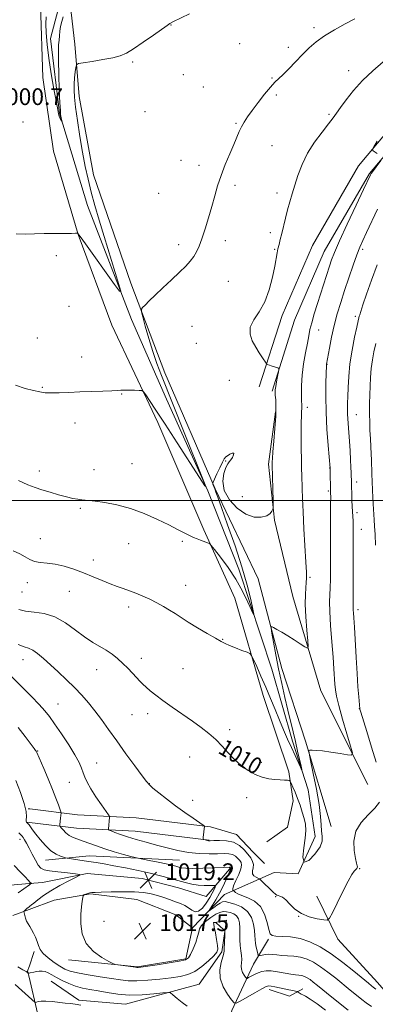
# Model space of a CAD drawing. Extents: x 2184800 to 2187700, y 319800 to 322700.
# Drawn here: x 2186739 to 2186909, y 321260 to 321729 of the extents above; entities that cross this region are included whole.
import ezdxf
from ezdxf.enums import TextEntityAlignment as Align

# ---------------------------------------------------------------- set-up
doc = ezdxf.new("R2010")
doc.units = 0
doc.header["$MEASUREMENT"] = 0
for name, color, linetype, lineweight in [('32000', 7, 'Continuous', 0), ('DTM HARD BREAKLINE', 7, 'Continuous', 0), ('DTM SPOT ELEVATION', 2, 'Continuous', 13), ('INDEX CONTOUR', 41, 'Continuous', 13), ('INDEX CONTOUR LABEL', 244, 'Continuous', 0), ('INTERMEDIATE CONTOUR', 44, 'Continuous', 0), ('SPOT ELEVATION', 7, 'Continuous', 0)]:
    doc.layers.add(name, color=color, linetype=linetype, lineweight=lineweight)
doc.styles.add('Style-ITALICS', font='ITALICS.shx')

# ---------------------------------------------------------------- blocks, each defined once
blk = doc.blocks.new('SPOT')
at = {"layer": 'SPOT ELEVATION'}
for p, q in [((-3.910000000149012, -3.910000000032596), (3.819999999832362, 3.809999999997672)), ((-1.649999999906868, 3.769999999960419), (1.720000000204891, -3.929999999993015))]:
    blk.add_line(p, q, dxfattribs=at)

msp = doc.modelspace()

# ---------------------------------------------------------------- linework, layer by layer
at = {"layer": '32000', "flags": 128}
msp.add_lwpolyline([(2185000, 321500), (2187500, 321500)], dxfattribs=at)
at = {"layer": 'DTM HARD BREAKLINE', "extrusion": (0.1205427278332432, -0.01486143219861903, 0.9925968912904808), "flags": 128}
for points, elevation in [([(586510.7008084275, -2115090.003773369), (586510.7008084275, -2115090.744786189)], 259830.5721340124), ([(586504.3055301309, -2115090.026310091), (586504.3055301309, -2115091.508335732)], 259830.5748916336)]:
    msp.add_lwpolyline(points, dxfattribs=dict(at, elevation=elevation))
at = {"layer": 'DTM HARD BREAKLINE', "extrusion": (0.05845401329104374, 0.1563103724452604, 0.985976772442533), "elevation": 179055.790621775, "flags": 128}
msp.add_lwpolyline([(-1935725.590765683, -1051816.69122693), (-1935684.449315769, -1051803.328540112), (-1935665.583187547, -1051793.920729214)], dxfattribs=at)
at = {"layer": 'DTM HARD BREAKLINE', "extrusion": (0.09669726137613319, 0.008536676365469223, 0.9952772301218326), "elevation": 215212.3523700801, "flags": 128}
msp.add_lwpolyline([(127769.108747793, -2196007.914127225), (127769.108747793, -2196014.198035244)], dxfattribs=at)
at = {"layer": 'DTM HARD BREAKLINE', "extrusion": (0.09238288069533836, 0.03496845611997462, 0.9951093459670733), "elevation": 214267.9108989676, "flags": 128}
msp.add_lwpolyline([(-473620.1703018988, -2148213.45758848), (-473620.1703018988, -2148221.860141663)], dxfattribs=at)
at = {"layer": 'DTM HARD BREAKLINE', "extrusion": (0.04910411263004343, 0.1441315046833259, 0.9883394636867117), "elevation": 154693.9179956622, "flags": 128}
msp.add_lwpolyline([(-1966305.238884491, -997386.2710558597), (-1966305.238884491, -997394.0206235896)], dxfattribs=at)
at = {"layer": 'DTM HARD BREAKLINE', "extrusion": (0.03197879065422697, 0.1491970197948519, 0.988290243922618), "elevation": 118872.6281763735, "flags": 128}
msp.add_lwpolyline([(-2070847.154856037, -763232.5564650863), (-2070845.866112668, -763235.309016726), (-2070846.12022839, -763237.5372728154)], dxfattribs=at)
at = {"layer": 'DTM HARD BREAKLINE', "extrusion": (0.05837542597079444, 0.3191518248265361, 0.9459040238589855), "elevation": 231156.9154402048, "flags": 128}
msp.add_lwpolyline([(-2093366.509731087, -670778.3829122088), (-2093376.692446748, -670776.9342915681), (-2093382.208921009, -670781.773300942)], dxfattribs=at)
at = {"layer": 'DTM HARD BREAKLINE'}
for points in [[(2186853.1, 321554.18, 1005.77), (2186864.01, 321588.36, 1006.49), (2186878.47, 321621.64, 1007.15), (2186900.54, 321659.76, 1007.86), (2186927, 321691.17, 1008.44), (2186960.56, 321719.42, 1008.86), (2186999.46, 321746.3, 1009.15), (2187039.64, 321766.05, 1008.96), (2187077.1, 321778.7, 1008.05), (2187115.9, 321791.34, 1006.77), (2187166.7, 321803.01, 1005.63), (2187220.14, 321809.77, 1005.63), (2187262.91, 321817.49, 1006.11), (2187324.4, 321829.98, 1005.92), (2187379.17, 321835.39, 1005.39), (2187409.46, 321840.08, 1003.54), (2187441.98, 321846.09, 1001.78), (2187465.14, 321849.5, 1002.02), (2187500, 321856.91, 1003.653)], [(2186859.2, 321552.23, 1005.77), (2186870.01, 321586.11, 1006.49), (2186884.19, 321618.75, 1007.15), (2186905.8, 321656.07, 1007.86), (2186931.54, 321686.63, 1008.44), (2186964.45, 321714.33, 1008.86), (2187002.71, 321740.77, 1009.15), (2187042.09, 321760.12, 1008.96), (2187079.12, 321772.63, 1008.05), (2187117.61, 321785.17, 1006.77), (2187167.82, 321796.7, 1005.63), (2187221.11, 321803.44, 1005.63), (2187264.12, 321811.2, 1006.11), (2187325.35, 321823.64, 1005.92), (2187379.97, 321829.04, 1005.39), (2187410.53, 321833.77, 1003.54), (2187443.03, 321839.78, 1001.78), (2187466.27, 321843.2, 1002.02), (2187500, 321850.365, 1003.592)], [(2186748.62, 321736.58, 1000.78), (2186749.72, 321701.87, 1001.25), (2186754.82, 321666.68, 1001.4), (2186766.56, 321627, 1002.01), (2186782.73, 321583.73, 1003.2), (2186804.67, 321537.3, 1004.39), (2186826.57, 321485.98, 1005.72), (2186841.48, 321453.4, 1007.1), (2186854.96, 321407.03, 1008.67), (2186867.17, 321370.46, 1009.71), (2186869.3, 321356.66, 1010.71), (2186866.55, 321344.21, 1011.52), (2186856.71, 321337.16, 1011.66)], [(2186887.46, 321344.52, 1011.19), (2186875.28, 321385.09, 1009.86), (2186863.94, 321419.88, 1008.81), (2186852.66, 321462.67, 1007.1), (2186832.04, 321505.52, 1006.05), (2186807.94, 321560.86, 1005.01), (2186791.77, 321603.69, 1003.58), (2186773.88, 321655.43, 1002.96), (2186767.01, 321692.85, 1002.68), (2186764.95, 321717.78, 1001.59), (2186763.28, 321732.92, 1001.11), (2186761.97, 321736.94, 1001.11)], [(2186821.28, 321296.02, 1017.27), (2186836.52, 321311.94, 1014.7), (2186860.17, 321322.45, 1010.9), (2186871.74, 321321.93, 1010), (2186879.87, 321339.68, 1009.38), (2186876.46, 321361.95, 1008.33), (2186869.05, 321385.13, 1007.48), (2186859.05, 321419.46, 1006.58), (2186843.35, 321467.18, 1005.48), (2186828.48, 321504.66, 1004.01), (2186808.75, 321548.4, 1002.92), (2186792.1, 321586.33, 1002.25), (2186771.11, 321640.76, 1001.11), (2186757.61, 321684.9, 999.87), (2186753.4, 321720.53, 999.11), (2186757.06, 321734.3, 998.73)], [(2186904.99, 321364.49, 1010.56), (2186882.6, 321409.13, 1008.74), (2186869.11, 321454.16, 1007.07), (2186860.46, 321490.7, 1006.07), (2186857.53, 321517.41, 1005.75), (2186860.81, 321542.3, 1005.89)], [(2186743.44, 321352.82, 1017.85), (2186766.29, 321350.08, 1015.04), (2186794.31, 321348.56, 1013.14), (2186829.88, 321344.31, 1011.9)], [(2186743.42, 321346.38, 1017.76), (2186765.73, 321343.7, 1015.04), (2186793.76, 321342.18, 1013.14), (2186829.12, 321337.96, 1011.9)], [(2186829.88, 321344.31, 1011.9), (2186842.31, 321340.67, 1011.27), (2186850.26, 321332.16, 1010.99), (2186855.57, 321326.79, 1010.49)], [(2186749.53, 321317.77, 1021.5), (2186770.92, 321322.07, 1019.79), (2186797.15, 321319.67, 1019.22), (2186814.48, 321315.11, 1019.03), (2186827.8, 321311.01, 1019.22), (2186839.91, 321325.17, 1015.99)], [(2186645.17, 321263.91, 1041.04), (2186663, 321285.52, 1034.55), (2186691.69, 321301.86, 1029.45), (2186721.06, 321315.28, 1024.27), (2186743.31, 321317.23, 1022.11)], [(2186743.25, 321304.9, 1019.72), (2186755.07, 321309.37, 1018.46), (2186772.44, 321312.37, 1017.89), (2186794.67, 321309.55, 1017.18), (2186813.31, 321302.3, 1017.08), (2186821.28, 321296.02, 1017.27)], [(2187006.73, 321149.71, 1027.68), (2186986.87, 321174.31, 1024.45), (2186958.19, 321209.66, 1019.84), (2186931.73, 321244.55, 1015.99), (2186909.65, 321270.06, 1013.23), (2186890.66, 321290.66, 1012.33), (2186880.56, 321311.19, 1011.57)], [(2186831.27, 321298.53, 1020.03), (2186837.51, 321299.82, 1019.84), (2186835.18, 321284.71, 1020.31), (2186824.4, 321269.21, 1021.36), (2186789.18, 321259.66, 1022.97), (2186766.95, 321261.59, 1023.73), (2186753.66, 321270.58, 1022.97)], [(2186821.28, 321296.02, 1017.27), (2186818.06, 321281.36, 1017.75), (2186794.9, 321277.51, 1017.89), (2186762, 321280.85, 1018.22)], [(2186833.45, 321200.55, 1029.11), (2186834, 321230.37, 1024.74), (2186839.96, 321256.58, 1020.51), (2186850.35, 321278.76, 1016.85), (2186857.55, 321290.73, 1014.23)], [(2186744.15, 321201.17, 1032.8), (2186747.9, 321229.18, 1028.09), (2186747.19, 321255.43, 1024.72), (2186743.12, 321272.59, 1022.28)]]:
    msp.add_polyline3d(points, dxfattribs=at)
at = {"layer": 'DTM SPOT ELEVATION'}
for p in [(2186810.88, 321726.83, 1002.03), (2186879.34, 321725.7, 1003.64), (2186843.75, 321717.96, 1002.88), (2186866.95, 321716.26, 1003.54), (2186792.59, 321709.18, 1002.14), (2186816.85, 321703.18, 1002.72), (2186895.81, 321705.18, 1005.39), (2186859.2, 321701.54, 1003.91), (2186826.42, 321697.33, 1003.08), (2186861.19, 321693.58, 1004.25), (2186798.56, 321685.55, 1002.66), (2186740.25, 321680.55, 1000.6), (2186842.04, 321679.93, 1003.87), (2186886.46, 321684.28, 1005.79), (2186859.27, 321669.33, 1004.87), (2186815.74, 321662.37, 1003.3), (2186824.37, 321659.99, 1003.57), (2186841.51, 321650.33, 1004.33), (2186805.05, 321646.59, 1003.31), (2186861.63, 321646.72, 1005.51), (2186836.83, 321624.05, 1004.39), (2186858.45, 321627.83, 1005.59), (2186814.59, 321622.06, 1003.64), (2186860.46, 321619.89, 1005.9), (2186902.59, 321619.84, 1010.38), (2186756.22, 321616.88, 1002.28), (2186838.3, 321604.57, 1004.76), (2186762.28, 321592.7, 1002.8), (2186899.08, 321587.96, 1011.68), (2186821, 321583.11, 1004.81), (2186881.44, 321581.29, 1008.83), (2186747.13, 321577.57, 1003.19), (2186823.02, 321575.06, 1005.36), (2186768.34, 321568.51, 1003.51), (2186885.53, 321565.06, 1010.06), (2186749.55, 321553.95, 1003.91), (2186838.8, 321557.3, 1005.51), (2186787.39, 321550.82, 1004.05), (2186876.04, 321544.48, 1008.42), (2186899.43, 321541.01, 1012.8), (2186765.11, 321536.94, 1004.44), (2186792.24, 321517.57, 1005.17), (2186837.13, 321518.88, 1006.03), (2186886.79, 321515.45, 1009.95), (2186748.08, 321514.07, 1005.52), (2186774.2, 321514.67, 1005.33), (2186899.72, 321508.78, 1012.53), (2186844.96, 321501.77, 1005.57), (2186886.07, 321504.54, 1009.78), (2186767.58, 321496.33, 1006.18), (2186899.87, 321494.23, 1012.45), (2186901.87, 321486.28, 1012.72), (2186748.45, 321481.83, 1007.33), (2186790.68, 321479.38, 1006.74), (2186816.3, 321480.57, 1006.19), (2186773.81, 321471.57, 1007.47), (2186742.35, 321460.87, 1008.52), (2186818.01, 321459.46, 1007.23), (2186877.4, 321463.27, 1008.22), (2186739.76, 321456.35, 1008.86), (2186762.44, 321456.61, 1008.82), (2186790.67, 321449.21, 1008.46), (2186900.29, 321447.84, 1012.4), (2186835.69, 321433.81, 1007.93), (2186740.18, 321424.04, 1012.69), (2186796.83, 321424.75, 1009.5), (2186775.5, 321419.31, 1010.72), (2186816.75, 321419.76, 1009.06), (2186756.9, 321402.83, 1013.11), (2186792.37, 321397.75, 1010.87), (2186799.82, 321398.35, 1010.48), (2186900.92, 321400.61, 1011.96), (2186838.94, 321390.73, 1009.64), (2186747.31, 321380.5, 1015.91), (2186775.36, 321374.68, 1013.18), (2186819.83, 321377.65, 1010.74), (2186854.17, 321375.05, 1009.54), (2186762.43, 321365.53, 1014.83), (2186800.63, 321364.94, 1011.95), (2186821.37, 321356.94, 1011.48), (2186847.16, 321358.16, 1010.66), (2186738.85, 321338.35, 1020.6), (2186901.06, 321324.36, 1012.11), (2186860.98, 321310.89, 1012.12), (2186778.98, 321299.25, 1017.58), (2186871.95, 321301.65, 1012)]:
    msp.add_point(p, dxfattribs=at)
at = {"layer": 'INDEX CONTOUR', "flags": 128}
for points, elevation in [([(2186759.371, 321730.7980000001), (2186758.752, 321728.567), (2186758.185, 321726.2131000001), (2186757.8251, 321723.9310000001), (2186757.619, 321721.7450000001), (2186757.462, 321719.6410000001), (2186757.282, 321717.4619000001), (2186757.14, 321714.496), (2186757.127, 321709.888), (2186757.303, 321703.2320000001), (2186757.59, 321695.9040000001), (2186757.878, 321689.7270000001), (2186758.082, 321686.0420000001), (2186758.229, 321684.273), (2186758.375, 321683.3630000001), (2186758.979, 321680.459), (2186758.939, 321680.4450000001), (2186758.75, 321680.7860000001), (2186758.4, 321681.4510000001), (2186757.97, 321682.3480000001), (2186757.564, 321683.3630000001), (2186757.233, 321684.5470000001), (2186756.821, 321686.5920000001), (2186755.004, 321696.3360000001), (2186753.704, 321703.664), (2186752.533, 321711.11), (2186751.739, 321717.6560000001), (2186751.315, 321723.106), (2186751.185, 321727.469), (2186751.246, 321730.8330000001)], 999.9999999999999), ([(2186909.656, 321639.0491000001), (2186904.323, 321627.9099000001), (2186902.535, 321624.121), (2186901.146, 321620.9440000001), (2186899.722, 321617.2550000001), (2186897.94, 321612.2370000001), (2186895.919, 321606.312), (2186893.89, 321600.209), (2186892.04, 321594.491), (2186890.395, 321589.0360000001), (2186888.936, 321583.557), (2186887.66, 321577.9390000001), (2186886.619, 321572.7690000001), (2186885.204, 321565.0560000001), (2186885.183, 321564.8740000001), (2186885.171, 321564.561), (2186884.932, 321556.2300000001), (2186884.868, 321549.8190000001), (2186885.017, 321542.1861), (2186885.467, 321533.9760000001), (2186886.063, 321526.3010000001), (2186887.037, 321515.398), (2186887.221, 321503.3639000001), (2186887.226, 321501.8541000001), (2186887.216, 321498.126), (2186887.1469, 321483.1990000001), (2186887.119, 321474.893), (2186887.108, 321467.9540000001), (2186887.079, 321462.4940000001), (2186886.987, 321458.3090000001), (2186886.821, 321455.035), (2186886.708, 321451.653), (2186886.806, 321446.9829000001), (2186887.217, 321440.2851000001), (2186887.805, 321432.5790000001), (2186888.38, 321425.3250000001), (2186888.791, 321419.6680000001), (2186889.256, 321412.3360000001), (2186889.481, 321409.6900000001), (2186889.989, 321406.6280000001), (2186891.074, 321402.1420000001), (2186892.8811, 321395.6930000001), (2186894.96, 321388.6420000001), (2186896.7121, 321382.8210000001), (2186897.585, 321379.6040000001), (2186897.216, 321378.5310000001), (2186895.2879, 321378.6830000001), (2186891.716, 321379.258), (2186887.347, 321379.9290000001), (2186883.258, 321380.4870000001), (2186880.301, 321380.778), (2186878.421, 321380.8590000001), (2186877.339, 321380.8450000001), (2186876.831, 321380.648), (2186876.903, 321379.3860000001), (2186877.616, 321375.9780000001), (2186878.94, 321369.8180000001), (2186880.483, 321362.1950000001), (2186881.761, 321354.8740000001), (2186882.429, 321349.246), (2186882.696, 321345.1930000001), (2186882.908, 321342.2210000001), (2186883.244, 321339.8310000001), (2186883.213, 321337.4950000001), (2186882.1571, 321334.6780000001), (2186879.726, 321331.1990000001), (2186876.811, 321328.2770000001), (2186874.609, 321327.486), (2186873.981, 321329.8530000001), (2186874.43, 321334.2290000001), (2186875.121, 321338.9160000001), (2186875.3761, 321342.6030000001), (2186875.145, 321345.5170000001), (2186874.536, 321348.2690000001), (2186873.6521, 321351.3280000001), (2186872.583, 321354.5961000001), (2186871.412, 321357.834), (2186870.235, 321360.8080000001), (2186869.183, 321363.2970000001), (2186868.396, 321365.088), (2186867.926, 321366.0540000001), (2186867.478, 321366.4190000001), (2186866.667, 321366.4990000001), (2186865.195, 321366.5600000001), (2186863.112, 321366.682), (2186860.554, 321366.8990000001), (2186857.651, 321367.2720000001), (2186854.504, 321367.9731000001), (2186851.205, 321369.2010000001), (2186847.849, 321371.0950000001), (2186844.528, 321373.5640000001), (2186841.334, 321376.4580000001), (2186838.316, 321379.6180000001), (2186835.363, 321382.856), (2186832.321, 321385.9730000001), (2186829.036, 321388.849), (2186825.362, 321391.6621000001), (2186821.154, 321394.67), (2186811.515, 321401.4570000001), (2186807.117, 321404.6040000001), (2186803.638, 321407.1809), (2186801.009, 321409.2440000001), (2186799.028, 321410.9340000001), (2186797.479, 321412.4080000001), (2186796.083, 321413.8761000001), (2186794.542, 321415.5640000001), (2186792.631, 321417.6270000001), (2186790.403, 321419.9390000001), (2186787.981, 321422.3020000001), (2186785.459, 321424.55), (2186782.814, 321426.638), (2186779.995, 321428.5510000001), (2186773.546, 321432.3240000001), (2186769.698, 321434.8820000001), (2186765.327, 321438.2010000001), (2186760.544, 321441.67), (2186755.508, 321444.4820000001), (2186750.413, 321446.066), (2186745.609, 321446.789), (2186741.4819, 321447.258), (2186738.282, 321447.9720000001)], 1010), ([(2186884.72, 321256.8190000001), (2186880.782, 321259.79), (2186877.422, 321262.1350000001), (2186875.218, 321263.4699000001), (2186873.947, 321264.0700000001), (2186873.184, 321264.3750000001), (2186872.584, 321264.7309000001), (2186872.1, 321265.126), (2186871.76, 321265.4530000001), (2186871.539, 321265.6411000001), (2186871.203, 321265.758), (2186870.461, 321265.9010000001), (2186869.104, 321266.1520000001), (2186867.241, 321266.512), (2186865.056, 321266.9620000001), (2186860.601, 321267.9540000001), (2186858.879, 321268.307), (2186857.696, 321268.4070000001), (2186856.458, 321268.0410000001), (2186854.394, 321266.974), (2186851.047, 321265.1140000001), (2186843.971, 321261.1220000001), (2186842.111, 321260.1770000001), (2186841.049, 321260.3379), (2186839.877, 321261.741), (2186837.977, 321264.4220000001), (2186835.896, 321268.0100000001), (2186834.475, 321272.034), (2186834.302, 321276.0330000001), (2186834.9609, 321279.5900000001), (2186835.784, 321282.3020000001), (2186836.246, 321283.9560000001), (2186836.396, 321285.1031000001), (2186836.423, 321286.4870000001), (2186836.481, 321288.6130000001), (2186836.651, 321293.066), (2186836.67, 321294.224), (2186836.494, 321294.817), (2186835.9729, 321295.3520000001), (2186832.47, 321298.5330000001), (2186832.236, 321298.702), (2186832.096, 321298.7120000001), (2186831.436, 321298.61), (2186831.311, 321298.4950000001), (2186831.348, 321297.9179000001), (2186831.618, 321296.4130000001), (2186832.144, 321293.7391000001), (2186832.752, 321290.5460000001), (2186833.22, 321287.7100000001), (2186833.319, 321285.8360000001), (2186832.7899, 321284.4500000001), (2186831.367, 321282.811), (2186828.905, 321280.4129000001), (2186825.74, 321277.692), (2186822.332, 321275.3190000001), (2186818.98, 321273.7930000001), (2186815.358, 321272.91), (2186810.981, 321272.289), (2186805.594, 321271.6470000001), (2186799.848, 321271.077), (2186794.623, 321270.7670000001), (2186790.489, 321270.856), (2186786.7879, 321271.289), (2186782.555, 321271.959), (2186777.17, 321272.7710000001), (2186771.397, 321273.6540000001), (2186766.345, 321274.5449000001), (2186762.802, 321275.4240000001), (2186760.262, 321276.4440000001), (2186757.9, 321277.7990000001), (2186755.122, 321279.6120000001), (2186752.266, 321281.7059000001), (2186749.908, 321283.8330000001), (2186748.452, 321285.8040000001), (2186747.6309, 321287.6830000001), (2186747.009, 321289.594), (2186746.241, 321291.61), (2186745.333, 321293.594), (2186744.379, 321295.3590000001), (2186743.467, 321296.7820000001), (2186742.645, 321298.0090000001), (2186741.953, 321299.2520000001), (2186741.421, 321300.6440000001), (2186741.043, 321302.0040000001), (2186740.621, 321303.9011000001), (2186742.31, 321305.4530000001), (2186742.979, 321306.0330000001), (2186743.545, 321306.4830000001), (2186744.248, 321307.0210000001), (2186745.412, 321307.9440000001), (2186747.31, 321309.4680000001), (2186750.027, 321311.4890000001), (2186753.5981, 321313.8280000001), (2186757.903, 321316.2750000001), (2186762.208, 321318.5200000001), (2186765.622, 321320.2220000001), (2186767.3901, 321321.1630000001), (2186767.305, 321321.5930000001), (2186765.294, 321321.8800000001), (2186761.503, 321322.3090000001), (2186756.964, 321322.839), (2186752.928, 321323.344), (2186750.32, 321323.7920000001), (2186748.767, 321324.5190000001), (2186747.566, 321325.9530000001), (2186746.169, 321328.3510000001), (2186744.628, 321331.285), (2186743.15, 321334.1510000001), (2186741.907, 321336.4580000001), (2186740.94, 321338.1440000001), (2186740.261, 321339.2570000001), (2186739.809, 321339.9110000001), (2186739.255, 321340.4980000001), (2186738.198, 321341.474)], 1020)]:
    msp.add_lwpolyline(points, dxfattribs=dict(at, elevation=elevation))
at = {"layer": 'INTERMEDIATE CONTOUR', "flags": 128}
for points, elevation in [([(2186819.767, 321732.2450000001), (2186811.795, 321728.3770000001), (2186810.46, 321727.67), (2186809.0501, 321726.7490000001), (2186802.539, 321722.1039), (2186797.644, 321718.6590000001), (2186793.085, 321715.562), (2186789.6549, 321713.4770000001), (2186786.682, 321712.1890000001), (2186783.131, 321711.2660000001), (2186778.349, 321710.3680000001), (2186773.224, 321709.5340000001), (2186769.03, 321708.8970000001), (2186766.696, 321708.486), (2186765.783, 321707.9129000001), (2186765.507, 321706.6890000001), (2186765.2351, 321704.4870000001), (2186764.926, 321701.638), (2186764.688, 321698.6360000001), (2186764.627, 321695.758), (2186764.826, 321692.3990000001), (2186765.364, 321687.735), (2186766.2819, 321681.2600000001), (2186767.462, 321673.7200000001), (2186768.746, 321666.1810000001), (2186770.023, 321659.4460000001), (2186771.357, 321653.2860000001), (2186772.858, 321647.2100000001), (2186774.62, 321640.7790000001), (2186776.672, 321633.7540000001), (2186779.026, 321625.9490000001), (2186786.0061, 321603.1220000001), (2186786.926, 321599.8840000001), (2186786.41, 321599.8730000001), (2186784.016, 321603.0810000001), (2186770.051, 321622.4210000001), (2186767.55, 321625.914), (2186766.588, 321627.285), (2186766.378, 321627.6240000001), (2186766.353, 321627.6340000001), (2186766.3139, 321627.6070000001), (2186766.147, 321627.5530000001), (2186765.3689, 321627.4970000001), (2186763.403, 321627.469), (2186755.318, 321627.4820000001), (2186750.406, 321627.4160000001), (2186745.7249, 321627.258), (2186741.304, 321627.1400000001), (2186737.039, 321627.2340000001)], 1002), ([(2186898.787, 321729.7840000001), (2186894.227, 321727.4080000001), (2186889.135, 321724.6220000001), (2186884.302, 321721.7070000001), (2186880.313, 321718.8640000001), (2186876.938, 321715.9760000001), (2186873.742, 321712.844), (2186870.422, 321709.3900000001), (2186867.206, 321706.0050000001), (2186864.454, 321703.2000000001), (2186860.559, 321699.577), (2186858.453, 321697.316), (2186855.68, 321693.9160000001), (2186852.593, 321689.9000000001), (2186849.729, 321686.0640000001), (2186847.503, 321683.012), (2186845.8539, 321680.5760000001), (2186844.6, 321678.3950000001), (2186843.545, 321676.1140000001), (2186840.985, 321669.8890000001), (2186839.043, 321665.4110000001), (2186836.872, 321660.3230000001), (2186834.844, 321655.1340000001), (2186833.228, 321650.2160000001), (2186831.865, 321645.3920000001), (2186830.491, 321640.3520000001), (2186828.918, 321634.9380000001), (2186827.257, 321629.5991000001), (2186825.696, 321624.9400000001), (2186824.359, 321621.3950000001), (2186823.117, 321618.7120000001), (2186821.779, 321616.474), (2186820.143, 321614.2839), (2186817.977, 321611.8500000001), (2186815.035, 321608.9000000001), (2186811.232, 321605.3050000001), (2186807.105, 321601.4780000001), (2186803.3479, 321597.9730000001), (2186800.512, 321595.2341000001), (2186798.581, 321593.284), (2186797.391, 321592.0360000001), (2186796.812, 321591.2561000001), (2186796.829, 321590.111), (2186797.457, 321587.6220000001), (2186798.675, 321583.1350000001), (2186800.3309, 321577.3040000001), (2186802.2369, 321571.1120000001), (2186804.248, 321565.3060000001), (2186806.384, 321559.6960000001), (2186817.296, 321532.3860000001), (2186826.38, 321509.8180000001), (2186827.591, 321506.6880000001), (2186827.115, 321506.9751), (2186824.541, 321510.925), (2186813.834, 321527.6030000001), (2186808.131, 321536.4260000001), (2186803.751, 321543.1280000001), (2186800.734, 321547.6790000001), (2186798.858, 321550.4710000001), (2186797.824, 321551.9120000001), (2186797.019, 321552.4530000001), (2186795.752, 321552.5560000001), (2186793.568, 321552.6050000001), (2186790.945, 321552.6510000001), (2186788.5949, 321552.6660000001), (2186786.949, 321552.6280000001), (2186785.313, 321552.54), (2186782.71, 321552.4110000001), (2186778.461, 321552.2491000001), (2186773.084, 321552.057), (2186767.395, 321551.8370000001), (2186762.104, 321551.6039), (2186757.492, 321551.414), (2186753.734, 321551.3389000001), (2186750.85, 321551.4480000001), (2186748.255, 321551.8030000001), (2186745.209, 321552.463), (2186741.213, 321553.5030000001), (2186736.729, 321555.0560000001)], 1004), ([(2186912.268, 321709.312), (2186907.361, 321705.0650000001), (2186902.453, 321700.3720000001), (2186898.162, 321695.6140000001), (2186894.65, 321691.2050000001), (2186891.9709, 321687.5650000001), (2186890.055, 321684.9050000001), (2186888.349, 321682.5910000001), (2186886.177, 321679.7770000001), (2186883.09, 321675.8341000001), (2186879.534, 321670.9890000001), (2186876.183, 321665.6810000001), (2186873.562, 321660.316), (2186871.601, 321655.1621000001), (2186870.084, 321650.4490000001), (2186868.818, 321646.317), (2186867.708, 321642.5290000001), (2186866.683, 321638.758), (2186865.692, 321634.789), (2186863.901, 321627.3451), (2186863.17, 321624.4880000001), (2186862.559, 321622.164), (2186862.063, 321620.1450000001), (2186861.648, 321618.137), (2186860.479, 321611.8611000001), (2186859.407, 321606.621), (2186857.847, 321600.6050000001), (2186855.702, 321594.8240000001), (2186853.023, 321590.057), (2186850.468, 321586.1440000001), (2186848.846, 321582.692), (2186848.732, 321579.3800000001), (2186849.779, 321576.1880000001), (2186851.407, 321573.1690000001), (2186853.1, 321570.4010000001), (2186854.603, 321568.0700000001), (2186856.341, 321565.4760000001), (2186856.648, 321565.111), (2186856.905, 321564.9790000001), (2186857.985, 321564.5849000001), (2186858.874, 321564.278), (2186861.961, 321563.2740000001), (2186862.436, 321563.0560000001), (2186862.527, 321562.5600000001), (2186862.313, 321561.3640000001), (2186861.885, 321559.2281000001), (2186861.383, 321556.6670000001), (2186860.96, 321554.3800000001), (2186860.736, 321552.8500000001), (2186860.695, 321551.6800000001), (2186860.788, 321550.2570000001), (2186860.951, 321548.0360000001), (2186861.058, 321544.7450000001), (2186860.969, 321540.1800000001), (2186860.6, 321534.3770000001), (2186860.09, 321528.3240000001), (2186859.633, 321523.2440000001), (2186859.376, 321520.0510000001), (2186859.284, 321518.3970000001), (2186859.275, 321517.6220000001), (2186859.285, 321517.0440000001), (2186859.733, 321499.888), (2186859.784, 321497.5070000001), (2186859.74, 321496.4550000001), (2186859.564, 321495.827), (2186859.174, 321494.9170000001), (2186858.314, 321493.7940000001), (2186856.684, 321492.7210000001), (2186854.076, 321491.9970000001), (2186850.66, 321492.0690000001), (2186846.695, 321493.4170000001), (2186842.529, 321496.3339000001), (2186838.838, 321500.36), (2186836.3851, 321504.844), (2186835.677, 321509.1840000001), (2186836.206, 321512.9650000001), (2186837.211, 321515.8180000001), (2186838.079, 321517.5330000001), (2186838.801, 321518.539), (2186839.518, 321519.425), (2186840.29, 321520.6070000001), (2186840.86, 321521.8050000001), (2186840.893, 321522.5690000001), (2186840.181, 321522.5820000001), (2186839.036, 321522.0710000001), (2186837.897, 321521.4000000001), (2186837.079, 321520.7920000001), (2186836.396, 321519.9120000001), (2186835.532, 321518.289), (2186834.289, 321515.6690000001), (2186832.917, 321512.6799), (2186831.152, 321508.758), (2186830.953, 321508.1570000001), (2186831.012, 321507.8510000001), (2186831.894, 321505.6120000001), (2186832.427, 321504.0510000001), (2186833.281, 321501.6211), (2186835.07, 321496.643), (2186838.017, 321488.4760000001), (2186841.54, 321478.4260000001), (2186844.86, 321468.285), (2186847.351, 321459.5820000001), (2186849.02, 321452.795), (2186850.033, 321448.1400000001), (2186850.503, 321445.7760000001), (2186850.348, 321445.6470000001), (2186849.435, 321447.6441), (2186847.67, 321451.5530000001), (2186845.121, 321456.7480000001), (2186841.894, 321462.5030000001), (2186838.193, 321468.1170000001), (2186834.598, 321473.0020000001), (2186831.788, 321476.6010000001), (2186830.216, 321478.5600000001), (2186829.449, 321479.3510000001), (2186828.826, 321479.6520000001), (2186824.996, 321481.0630000001), (2186823.451, 321481.6460000001), (2186821.76, 321482.3411000001), (2186819.768, 321483.2590000001), (2186817.299, 321484.5060000001), (2186814.09, 321486.17), (2186809.857, 321488.3310000001), (2186804.442, 321490.981), (2186798.191, 321493.7520000001), (2186791.576, 321496.1830000001), (2186785.084, 321497.9210000001), (2186779.273, 321499.0290000001), (2186774.716, 321499.6760000001), (2186771.766, 321500.023), (2186768.361, 321500.356), (2186766.5121, 321500.5950000001), (2186764.115, 321501.023), (2186761.035, 321501.7340000001), (2186757.246, 321502.7720000001), (2186753.164, 321503.9750000001), (2186749.314, 321505.1320000001), (2186745.985, 321506.1510000001), (2186742.5259, 321507.4290000001), (2186738.048, 321509.4809000001)], 1006), ([(2186909.431, 321671.398), (2186907.694, 321668.5260000001), (2186907.217, 321667.3540000001), (2186907.592, 321666.8750000001), (2186909.469, 321665.5420000001)], 1008), ([(2186911.149, 321662.2790000001), (2186906.729, 321656.2770000001), (2186906.617, 321656.0911000001), (2186906.235, 321655.334), (2186902.967, 321648.452), (2186899.395, 321640.9020000001), (2186895.182, 321631.9330000001), (2186891.456, 321623.8630000001), (2186889.054, 321618.4010000001), (2186887.651, 321614.822), (2186886.628, 321611.7870000001), (2186880.962, 321594.0870000001), (2186879.41, 321589.1200000001), (2186878.153, 321584.834), (2186877.325, 321581.535), (2186876.731, 321578.5870000001), (2186876.095, 321575.121), (2186875.2289, 321570.518), (2186874.304, 321565.1770000001), (2186873.582, 321559.7520000001), (2186873.252, 321554.827), (2186873.218, 321550.7100000001), (2186873.314, 321547.6419), (2186873.398, 321545.7370000001), (2186873.437, 321544.6061000001), (2186873.424, 321543.7340000001), (2186873.361, 321542.5820000001), (2186873.276, 321540.5200000001), (2186873.2051, 321536.8940000001), (2186873.178, 321531.3910000001), (2186873.191, 321525.066), (2186873.235, 321519.3140000001), (2186873.301, 321515.1520000001), (2186873.382, 321512.0730000001), (2186873.583, 321505.6900000001), (2186873.754, 321501.0070000001), (2186874.044, 321494.6500000001), (2186874.477, 321486.4980000001), (2186875.377, 321470.6220000001), (2186875.621, 321465.883), (2186875.685, 321463.018), (2186875.579, 321460.8741000001), (2186875.3439, 321458.415), (2186875.128, 321455.0910000001), (2186875.106, 321450.4730000001), (2186875.393, 321444.4480000001), (2186875.85, 321438.1630000001), (2186876.277, 321433.0790000001), (2186876.457, 321430.3090000001), (2186876.102, 321429.5650000001), (2186874.91, 321430.209), (2186872.705, 321431.653), (2186869.833, 321433.5070000001), (2186866.768, 321435.4310000001), (2186863.936, 321437.1280000001), (2186861.578, 321438.4840000001), (2186859.888, 321439.4300000001), (2186859.002, 321439.8100000001), (2186858.821, 321439.1140000001), (2186859.191, 321436.7450000001), (2186859.97, 321432.3300000001), (2186861.062, 321426.3790000001), (2186862.384, 321419.6291000001), (2186863.849, 321412.74), (2186865.355, 321406.0830000001), (2186866.797, 321399.952), (2186869.273, 321389.67), (2186870.38, 321385.0250000001), (2186871.44, 321380.4561000001), (2186873.0551, 321373.3111), (2186873.396, 321371.7160000001), (2186873.318, 321371.5680000001), (2186872.755, 321372.7430000001), (2186870.201, 321378.2990000001), (2186868.487, 321382.0811000001), (2186866.663, 321386.17), (2186864.75, 321390.5480000001), (2186862.742, 321395.2540000001), (2186860.638, 321400.2990000001), (2186858.451, 321405.5719000001), (2186856.1979, 321410.9300000001), (2186853.938, 321416.16), (2186851.908, 321420.7670000001), (2186850.385, 321424.1850000001), (2186849.4839, 321426.066), (2186848.673, 321426.941), (2186847.258, 321427.562), (2186844.785, 321428.5070000001), (2186841.768, 321429.6800000001), (2186838.963, 321430.811), (2186836.857, 321431.7430000001), (2186834.876, 321432.7710000001), (2186832.1769, 321434.2980000001), (2186828.208, 321436.584), (2186823.585, 321439.2930000001), (2186819.21, 321441.941), (2186815.754, 321444.1610000001), (2186812.946, 321446.034), (2186810.279, 321447.7570000001), (2186807.352, 321449.4859000001), (2186804.17, 321451.2050000001), (2186800.846, 321452.856), (2186797.488, 321454.388), (2186794.196, 321455.7650000001), (2186791.07, 321456.9600000001), (2186788.143, 321457.981), (2186785.184, 321459.001), (2186781.894, 321460.2289), (2186778.053, 321461.8100000001), (2186773.753, 321463.6230000001), (2186769.16, 321465.4790000001), (2186764.453, 321467.1980000001), (2186759.843, 321468.6240000001), (2186755.554, 321469.6140000001), (2186751.769, 321470.1080000001), (2186748.515, 321470.4010000001), (2186745.784, 321470.8750000001), (2186743.496, 321471.816), (2186741.2971, 321473.1180000001), (2186738.763, 321474.5790000001), (2186735.592, 321476.066)], 1008), ([(2186909.406, 321612.3920000001), (2186906.721, 321605.1180000001), (2186904.405, 321598.4830000001), (2186902.668, 321593.3281), (2186901.639, 321590.2270000001), (2186901.139, 321588.6810000001), (2186900.909, 321587.9210000001), (2186900.7061, 321587.1830000001), (2186900.356, 321585.7170000001), (2186899.703, 321582.7790000001), (2186898.667, 321577.9050000001), (2186897.483, 321571.7530000001), (2186896.46, 321565.2640000001), (2186895.835, 321559.2469000001), (2186895.532, 321553.9990000001), (2186895.399, 321549.6890000001), (2186895.314, 321546.3850000001), (2186895.276, 321543.7640000001), (2186895.314, 321541.4071000001), (2186895.447, 321538.9229000001), (2186895.927, 321532.5360000001), (2186896.221, 321528.2951), (2186896.505, 321523.7550000001), (2186896.74, 321519.4840000001), (2186896.896, 321515.9440000001), (2186896.987, 321513.1810000001), (2186897.101, 321508.2440000001), (2186897.161, 321506.3280000001), (2186897.262, 321503.5220000001), (2186897.395, 321500.24), (2186897.544, 321497.0980000001), (2186897.824, 321492.387), (2186897.917, 321490.262), (2186897.962, 321487.7340000001), (2186897.976, 321484.057), (2186898.051, 321454.6960000001), (2186898.026, 321448.665), (2186898.043, 321447.697), (2186898.1201, 321446.4160000001), (2186898.279, 321443.9800000001), (2186898.539, 321439.6440000001), (2186899.352, 321425.1660000001), (2186899.817, 321417.4830000001), (2186900.258, 321411.1470000001), (2186900.634, 321406.388), (2186901.145, 321400.659), (2186901.221, 321400.376), (2186901.62, 321399.0530000001), (2186904.495, 321389.702), (2186906.754, 321382.2940000001), (2186908.899, 321375.084)], 1012), ([(2186908.823, 321574.8630000001), (2186907.909, 321570.9700000001), (2186907.165, 321567.1030000001), (2186906.616, 321563.05), (2186906.272, 321558.7250000001), (2186906.078, 321554.5219000001), (2186905.803, 321546.2450000001), (2186905.77, 321543.9730000001), (2186905.787, 321541.0240000001), (2186905.861, 321537.474), (2186905.998, 321533.5460000001), (2186906.193, 321529.4770000001), (2186906.597, 321522.1619000001), (2186906.722, 321519.452), (2186906.956, 321512.7110000001), (2186907.413, 321501.251), (2186907.549, 321498.4170000001), (2186907.697, 321495.9070000001), (2186908.039, 321490.8630000001), (2186908.235, 321487.702), (2186908.423, 321483.731), (2186908.573, 321478.6780000001)], 1014), ([(2186910.485, 321356.0250000001), (2186908.376, 321353.2340000001), (2186905.215, 321350.0760000001), (2186901.831, 321346.4340000001), (2186899.267, 321342.2300000001), (2186898.274, 321337.5240000001), (2186898.443, 321332.9309), (2186899.069, 321329.209), (2186899.574, 321326.9020000001), (2186899.864, 321325.7170000001), (2186899.965, 321325.1520000001), (2186899.898, 321324.7700000001), (2186899.65, 321324.398), (2186899.203, 321323.9310000001), (2186898.502, 321323.1710000001), (2186897.361, 321321.5530000001), (2186895.557, 321318.4190000001), (2186893.02, 321313.481), (2186890.286, 321307.9130000001), (2186888.043, 321303.258), (2186886.71, 321300.6790000001), (2186885.633, 321299.8130000001), (2186883.887, 321299.92), (2186880.839, 321300.4130000001), (2186877.013, 321301.3280000001), (2186873.2211, 321302.8550000001), (2186870.113, 321305.0550000001), (2186867.682, 321307.4660000001), (2186865.758, 321309.4980000001), (2186864.199, 321310.7100000001), (2186862.9761, 321311.2720000001), (2186862.085, 321311.5070000001), (2186861.464, 321311.7261000001), (2186860.808, 321312.1950000001), (2186859.752, 321313.1720000001), (2186853.67, 321319.0560000001), (2186853.144, 321319.464), (2186851.613, 321320.2120000001), (2186850.589, 321320.9310000001), (2186849.924, 321321.9350000001), (2186849.899, 321323.2270000001), (2186850.192, 321324.7120000001), (2186850.332, 321326.2651000001), (2186849.939, 321327.8080000001), (2186849.014, 321329.4319000001), (2186847.648, 321331.268), (2186845.899, 321333.36), (2186843.684, 321335.3810000001), (2186840.885, 321336.914), (2186837.514, 321337.6660000001), (2186834.114, 321337.8360000001), (2186831.355, 321337.7521), (2186829.715, 321337.682), (2186828.89, 321337.6830000001), (2186828.379, 321337.7560000001), (2186827.793, 321337.893), (2186826.666, 321338.191), (2186826.391, 321338.3040000001), (2186826.318, 321338.5850000001), (2186826.385, 321339.273), (2186827.004, 321344.567), (2186826.9219, 321344.687), (2186826.314, 321345.1270000001), (2186821.618, 321348.3520000001), (2186817.591, 321351.1670000001), (2186813.158, 321354.361), (2186808.8679, 321357.5860000001), (2186805.132, 321360.5040000001), (2186802.326, 321362.7760000001), (2186800.6, 321364.3), (2186799.199, 321365.91), (2186797.137, 321368.6770000001), (2186793.725, 321373.3240000001), (2186789.4381, 321379.186), (2186785.046, 321385.251), (2186781.158, 321390.6980000001), (2186777.736, 321395.4700000001), (2186774.582, 321399.7000000001), (2186771.504, 321403.5321000001), (2186768.322, 321407.1560000001), (2186764.864, 321410.7720000001), (2186761.038, 321414.5079000001), (2186757.082, 321418.2080000001), (2186753.315, 321421.6440000001), (2186750.004, 321424.606), (2186747.193, 321426.964), (2186744.875, 321428.6050000001), (2186742.936, 321429.5380000001), (2186740.838, 321430.2450000001), (2186737.939, 321431.3290000001)], 1012), ([(2186908.854, 321266.8570000001), (2186908.148, 321267.338), (2186907.547, 321267.7990000001), (2186906.748, 321268.4390000001), (2186905.258, 321269.6570000001), (2186898.265, 321275.425), (2186892.972, 321279.6300000001), (2186887.405, 321283.7220000001), (2186882.166, 321287.0410000001), (2186877.273, 321289.4700000001), (2186872.597, 321291.028), (2186868.103, 321291.7870000001), (2186864.124, 321292.0339), (2186861.088, 321292.11), (2186859.2631, 321292.376), (2186858.294, 321293.2810000001), (2186857.666, 321295.2930000001), (2186856.903, 321298.6450000001), (2186855.675, 321302.61), (2186853.69, 321306.2270000001), (2186850.823, 321308.7570000001), (2186847.619, 321310.3670000001), (2186844.794, 321311.4480000001), (2186842.896, 321312.3200000001), (2186841.81, 321313.018), (2186841.257, 321313.5060000001), (2186840.982, 321313.7700000001), (2186840.832, 321313.8890000001), (2186840.678, 321313.9650000001), (2186840.4649, 321314.1470000001), (2186840.426, 321314.7690000001), (2186840.867, 321316.2110000001), (2186841.954, 321318.6690000001), (2186843.29, 321321.589), (2186844.337, 321324.231), (2186844.684, 321326.0460000001), (2186844.422, 321327.24), (2186843.769, 321328.2120000001), (2186842.897, 321329.2550000001), (2186841.792, 321330.263), (2186840.396, 321331.0270000001), (2186838.6231, 321331.4020000001), (2186836.282, 321331.4870000001), (2186833.156, 321331.4450000001), (2186829.118, 321331.4340000001), (2186824.404, 321331.6020000001), (2186819.344, 321332.0960000001), (2186814.215, 321333.008), (2186809.096, 321334.2290000001), (2186804.018, 321335.594), (2186799.044, 321336.964), (2186794.369, 321338.289), (2186790.222, 321339.5431000001), (2186786.801, 321340.687), (2186784.182, 321341.6470000001), (2186782.408, 321342.339), (2186781.47, 321342.7290000001), (2186781.135, 321342.9911000001), (2186781.115, 321343.349), (2186781.577, 321348.6660000001), (2186781.5489, 321349.1660000001), (2186781.1179, 321349.947), (2186779.916, 321351.6790000001), (2186777.747, 321354.7790000001), (2186775.107, 321358.653), (2186772.668, 321362.4531), (2186770.942, 321365.5250000001), (2186769.8129, 321367.9820000001), (2186769.005, 321370.1320000001), (2186768.2199, 321372.311), (2186767.057, 321374.9720000001), (2186765.087, 321378.5960000001), (2186762.082, 321383.42), (2186758.589, 321388.692), (2186755.351, 321393.4190000001), (2186752.866, 321396.9120000001), (2186750.645, 321399.7210000001), (2186747.951, 321402.7030000001), (2186744.309, 321406.4460000001), (2186740.289, 321410.4610000001), (2186734.23, 321416.4450000001)], 1014), ([(2186906.755, 321258.5560000001), (2186904.242, 321260.2700000001), (2186902.086, 321261.9279000001), (2186899.548, 321263.9460000001), (2186896.558, 321266.3520000001), (2186889.6179, 321272.018), (2186885.95, 321274.9340000001), (2186882.394, 321277.5510000001), (2186879.083, 321279.643), (2186875.939, 321281.1720000001), (2186872.828, 321282.148), (2186869.6741, 321282.621), (2186866.615, 321282.7930000001), (2186863.847, 321282.9080000001), (2186861.508, 321283.1390000001), (2186859.513, 321283.3951000001), (2186857.72, 321283.5170000001), (2186856.039, 321283.3970000001), (2186854.581, 321283.1301000001), (2186853.5101, 321282.8620000001), (2186852.92, 321282.7470000001), (2186852.635, 321282.9641000001), (2186852.411, 321283.6990000001), (2186852.066, 321285.057), (2186851.668, 321286.8210000001), (2186851.344, 321288.692), (2186851.178, 321290.4770000001), (2186851.065, 321292.3979000001), (2186850.855, 321294.7831000001), (2186850.372, 321297.8080000001), (2186849.339, 321301.057), (2186847.456, 321303.963), (2186844.601, 321306.0820000001), (2186841.382, 321307.4560000001), (2186838.584, 321308.2490000001), (2186836.767, 321308.5930000001), (2186835.575, 321308.4890000001), (2186834.423, 321307.9060000001), (2186832.895, 321306.8790000001), (2186831.241, 321305.6890000001), (2186829.882, 321304.6840000001), (2186829.161, 321304.1710000001), (2186829.108, 321304.3010000001), (2186829.678, 321305.1850000001), (2186830.806, 321306.9021000001), (2186832.3429, 321309.4051000001), (2186834.122, 321312.6170000001), (2186835.962, 321316.3540000001), (2186837.634, 321320.012), (2186838.896, 321322.8839000001), (2186839.449, 321324.4560000001), (2186838.765, 321324.9940000001), (2186836.257, 321324.9600000001), (2186831.683, 321324.7570000001), (2186826.183, 321324.5480000001), (2186821.243, 321324.4400000001), (2186817.978, 321324.512), (2186816.039, 321324.7380000001), (2186814.709, 321325.0630000001), (2186813.323, 321325.4530000001), (2186811.427, 321325.9430000001), (2186808.62, 321326.588), (2186804.741, 321327.4010000001), (2186800.583, 321328.2370000001), (2186795.193, 321329.3060000001), (2186793.795, 321329.6350000001), (2186791.786, 321330.1789000001), (2186788.309, 321331.1410000001), (2186783.868, 321332.4120000001), (2186779.3109, 321333.8020000001), (2186775.319, 321335.148), (2186769.014, 321337.447), (2186766.463, 321338.3460000001), (2186764.239, 321339.213), (2186762.32, 321340.2280000001), (2186760.699, 321341.49), (2186759.417, 321342.7870000001), (2186758.529, 321343.8280000001), (2186758.057, 321344.4290000001), (2186757.899, 321344.8190000001), (2186757.916, 321345.334), (2186758.202, 321348.4600000001), (2186758.484, 321351.0160000001), (2186757.154, 321354.7420000001), (2186755.968, 321357.914), (2186754.321, 321362.1090000001), (2186752.253, 321367.1400000001), (2186750.143, 321372.1519000001), (2186746.907, 321379.6990000001), (2186746.748, 321380.0140000001), (2186746.557, 321380.3480000001), (2186746.277, 321380.758), (2186745.56, 321381.7150000001), (2186741.298, 321387.3370000001), (2186737.896, 321391.7230000001)], 1016), ([(2186895.624, 321256.822), (2186887.822, 321263.0760000001), (2186880.971, 321268.6099), (2186878.928, 321270.2380000001), (2186877.383, 321271.3800000001), (2186876.014, 321272.2450000001), (2186874.714, 321272.8780000001), (2186873.427, 321273.2810000001), (2186872.065, 321273.491), (2186870.393, 321273.66), (2186868.143, 321273.974), (2186861.899, 321275.1760000001), (2186858.831, 321275.6120000001), (2186856.372, 321275.643), (2186854.385, 321275.2980000001), (2186852.601, 321274.6630000001), (2186850.834, 321273.839), (2186849.231, 321272.996), (2186848.021, 321272.3210000001), (2186847.342, 321271.9760000001), (2186846.954, 321272.034), (2186846.527, 321272.5470000001), (2186845.833, 321273.5250000001), (2186845.073, 321274.8360000001), (2186844.554, 321276.3050000001), (2186844.482, 321277.8010000001), (2186844.655, 321279.3570000001), (2186844.774, 321281.045), (2186844.619, 321282.937), (2186844.303, 321285.099), (2186844.018, 321287.594), (2186843.906, 321290.4280000001), (2186843.893, 321293.3720000001), (2186843.852, 321296.1350000001), (2186843.658, 321298.4790000001), (2186843.176, 321300.366), (2186842.276, 321301.8050000001), (2186840.888, 321302.8180000001), (2186839.21, 321303.4580000001), (2186837.499, 321303.7880000001), (2186835.928, 321303.8350000001), (2186834.308, 321303.4800000001), (2186832.3589, 321302.5650000001), (2186829.946, 321301.0240000001), (2186827.5001, 321299.138), (2186825.596, 321297.2790000001), (2186824.616, 321295.6830000001), (2186824.172, 321294.0460000001), (2186823.6881, 321291.9310000001), (2186822.736, 321289.0900000001), (2186821.506, 321286.0250000001), (2186820.341, 321283.4290000001), (2186819.369, 321281.8010000001), (2186817.874, 321280.8690000001), (2186814.927, 321280.1680000001), (2186810.019, 321279.344), (2186804.324, 321278.4800000001), (2186796.553, 321277.3630000001), (2186795.295, 321277.1940000001), (2186794.886, 321277.1580000001), (2186794.612, 321277.1710000001), (2186794.0159, 321277.2480000001), (2186785.673, 321278.388), (2186784.35, 321278.6059000001), (2186783.203, 321279.0369000001), (2186781.251, 321280.0490000001), (2186777.871, 321281.9480000001), (2186773.885, 321284.79), (2186770.475, 321288.5671), (2186768.54, 321293.1660000001), (2186767.844, 321298.0430000001), (2186767.866, 321302.5480000001), (2186768.154, 321306.1490000001), (2186768.5171, 321308.7830000001), (2186768.835, 321310.5060000001), (2186769.033, 321311.4170000001), (2186769.24, 321311.8), (2186769.632, 321311.981), (2186770.33, 321312.2210000001), (2186771.228, 321312.5040000001), (2186772.163, 321312.7490000001), (2186773.124, 321312.8950000001), (2186774.707, 321312.9830000001), (2186777.659, 321313.0740000001), (2186782.403, 321313.2040000001), (2186788.0621, 321313.2960000001), (2186793.434, 321313.2430000001), (2186797.616, 321312.9600000001), (2186800.903, 321312.4330000001), (2186803.889, 321311.67), (2186807.022, 321310.697), (2186810.174, 321309.6219000001), (2186813.073, 321308.572), (2186815.511, 321307.6320000001), (2186817.544, 321306.7150000001), (2186819.29, 321305.6921), (2186820.873, 321304.5560000001), (2186822.429, 321303.7830000001), (2186824.096, 321303.9720000001), (2186825.95, 321305.5070000001), (2186827.815, 321307.9139), (2186829.452, 321310.5060000001), (2186830.672, 321312.7050000001), (2186831.498, 321314.3800000001), (2186832.004, 321315.5090000001), (2186832.214, 321316.1040000001), (2186831.954, 321316.3080000001), (2186831.004, 321316.2960000001), (2186829.22, 321316.2320000001), (2186826.778, 321316.246), (2186823.934, 321316.459), (2186820.891, 321316.9600000001), (2186817.646, 321317.7180000001), (2186814.142, 321318.6720000001), (2186810.301, 321319.7650000001), (2186805.964, 321320.9580000001), (2186800.946, 321322.2150000001), (2186795.203, 321323.4890000001), (2186789.2401, 321324.7000000001), (2186783.7, 321325.7540000001), (2186779.06, 321326.588), (2186775.123, 321327.2500000001), (2186771.525, 321327.8200000001), (2186761.2891, 321329.3550000001), (2186760.526, 321329.513), (2186759.65, 321329.7660000001), (2186758.148, 321330.2650000001), (2186756.071, 321331.2300000001), (2186753.609, 321332.8961000001), (2186750.973, 321335.3640000001), (2186748.446, 321338.2060000001), (2186746.33, 321340.8570000001), (2186744.842, 321342.871), (2186743.214, 321345.1940000001), (2186742.712, 321345.773), (2186742.322, 321346.1099), (2186742.04, 321346.3), (2186741.859, 321346.4660000001), (2186741.782, 321346.8210000001), (2186741.8111, 321347.606), (2186741.887, 321349.0780000001), (2186741.694, 321351.561), (2186740.854, 321355.3940000001), (2186739.127, 321360.6649000001), (2186736.842, 321366.4530000001)], 1018), ([(2186737.86, 321312.7480000001), (2186740.686, 321314.7271000001), (2186743.393, 321316.6790000001), (2186743.694, 321316.8790000001), (2186744.417, 321317.3150000001), (2186744.385, 321317.338), (2186744.099, 321317.4350000001), (2186743.859, 321317.5530000001), (2186743.609, 321317.7470000001), (2186742.667, 321318.8580000001), (2186741.261, 321320.3700000001), (2186738.88, 321322.8060000001), (2186736.013, 321325.7710000001)], 1022), ([(2186818.628, 321258.6840000001), (2186816.231, 321260.459), (2186813.82, 321262.4460000001), (2186811.902, 321264.1030000001), (2186810.72, 321265.0110000001), (2186809.461, 321265.2490000001), (2186807.0449, 321265.023), (2186802.728, 321264.5510000001), (2186797.108, 321264.111), (2186791.12, 321263.9990000001), (2186785.541, 321264.4120000001), (2186780.532, 321265.1670000001), (2186776.098, 321265.9880000001), (2186772.208, 321266.6780000001), (2186768.696, 321267.3651000001), (2186765.363, 321268.2550000001), (2186762.075, 321269.4890000001), (2186758.97, 321270.9281000001), (2186756.255, 321272.366), (2186754.07, 321273.6190000001), (2186752.302, 321274.5950000001), (2186750.776, 321275.2250000001), (2186749.344, 321275.4730000001), (2186747.978, 321275.4340000001), (2186746.684, 321275.2370000001), (2186745.4759, 321274.996), (2186743.622, 321274.606), (2186743.117, 321274.534), (2186742.85, 321274.5290000001), (2186742.64, 321274.5860000001), (2186742.537, 321274.6780000001), (2186742.332, 321274.834), (2186741.683, 321275.236), (2186740.217, 321276.062), (2186737.733, 321277.4050000001)], 1022), ([(2186767.93, 321259.1890000001), (2186765.194, 321259.719), (2186762.888, 321259.9800000001), (2186760.414, 321260.2070000001), (2186754.1, 321260.9450000001), (2186751.16, 321261.1760000001), (2186748.976, 321261.1360000001), (2186747.5159, 321260.9230000001), (2186746.633, 321260.6890000001), (2186745.988, 321260.496), (2186736.497, 321268.9870000001)], 1024)]:
    msp.add_lwpolyline(points, dxfattribs=dict(at, elevation=elevation))

# ---------------------------------------------------------------- block references
at = {"layer": 'SPOT ELEVATION'}
for p in [(2186800.151, 321318.872, 1019.185), (2186797.361, 321294.562, 1017.476)]:
    msp.add_blockref('SPOT', p, dxfattribs=at)

# ---------------------------------------------------------------- texts
at = {"layer": 'INDEX CONTOUR LABEL', "style": 'Style-ITALICS', "width": 0.8749999999999999}
msp.add_text('1010', height=8.000000000000002, rotation=329.1000006208325, dxfattribs=at).set_placement((2186835.043, 321383.183, 1010), align=Align.MIDDLE_LEFT)
at = {"layer": 'SPOT ELEVATION', "style": 'Style-ITALICS'}
for s, p in [('1000.7', (2186726.054, 321688.705, 1000.694)), ('1019.2', (2186808.151, 321318.872, 1019.185)), ('1017.5', (2186805.361, 321294.562, 1017.476))]:
    msp.add_text(s, height=8.000000000000002, dxfattribs=at).set_placement(p)

doc.saveas('drawing.dxf')
